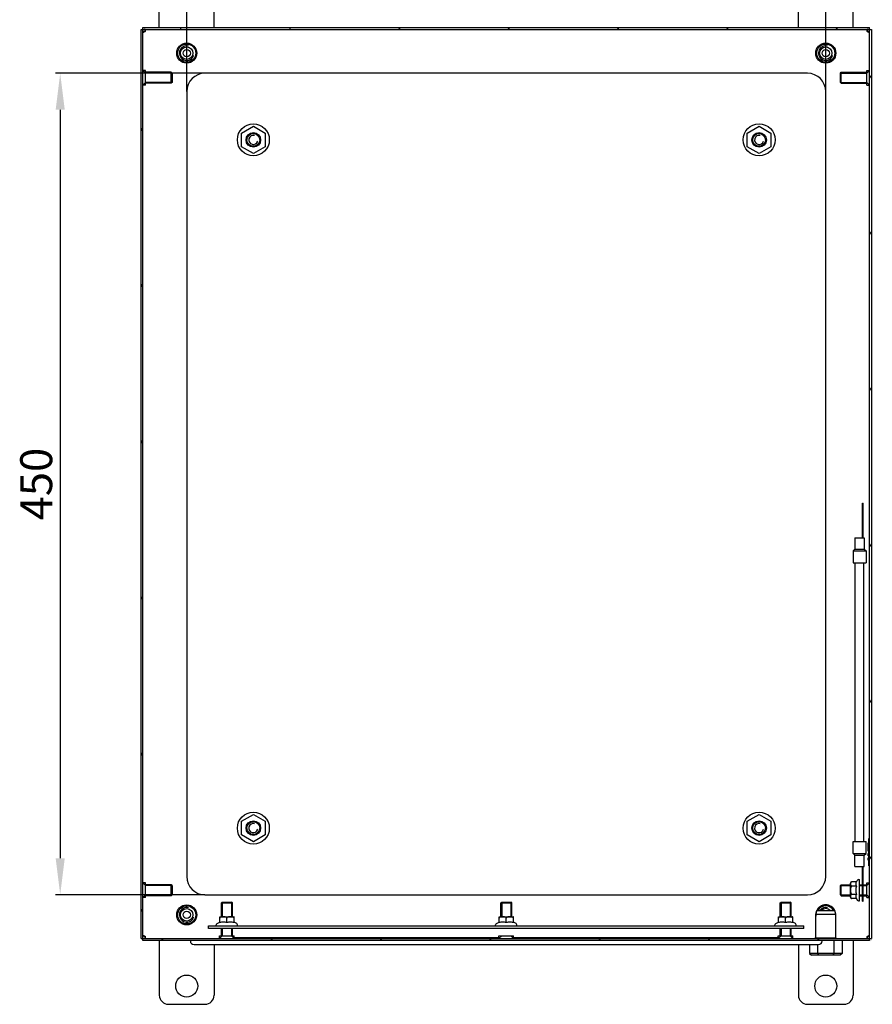
# Model space of a CAD drawing. Units: millimetres. Extents: x 0 to 420, y 0 to 297.
# Drawn here: x 172 to 265, y 85 to 192 of the extents above; entities that cross this region are included whole.
import ezdxf

# ---------------------------------------------------------------- set-up
doc = ezdxf.new("R2010")
doc.units = ezdxf.units.MM
doc.header["$LTSCALE"] = 23.1
doc.header["$PDMODE"] = 3
doc.header["$PDSIZE"] = 1
doc.layers.get('0').update_dxf_attribs({"linetype": 'CONTINUOUS'})
doc.layers.get('Defpoints').update_dxf_attribs({"linetype": 'CONTINUOUS'})
for name, color, linetype in [('02___PRT_ALL_AXES', 7, 'CONTINUOUS'), ('07__ASM_ALL_ANNOTATION', 7, 'CONTINUOUS'), ('ALL_AXES', 7, 'CONTINUOUS'), ('ALL_FEATURES', 7, 'CONTINUOUS'), ('ARRONDIS', 7, 'CONTINUOUS')]:
    doc.layers.add(name, color=color, linetype=linetype)
doc.styles.get("Standard").update_dxf_attribs({"font": 'gost.ttf'})
doc.dimstyles.new('DIMSTYLE_1', dxfattribs={"dimtxt": 3.5, "dimasz": 4, "dimexe": 0.5, "dimexo": 0, "dimgap": 0.875, "dimtad": 1, "dimdec": 3, "dimlfac": 5, "dimtxsty": 'STANDARD', "dimblk": '_FILLED', "dimblk1": '_FILLED', "dimblk2": '_FILLED', "dimcen": 0.09, "dimadec": 0, "dimazin": 0, "dimtp": 0.8, "dimtm": 0.8, "dimtfac": 1, "dimtdec": 3, "dimtofl": 0, "dimtmove": 0, "dimatfit": 3, "dimldrblk": '_FILLED', "dimfxl": 1, "dimtolj": 1, "dimarcsym": 0})
doc.dimstyles.new('DIMSTYLE_2', dxfattribs={"dimtxt": 3.5, "dimasz": 4, "dimexe": 0.5, "dimexo": 0, "dimgap": 0.875, "dimtad": 1, "dimdec": 3, "dimlfac": 5, "dimtxsty": 'STANDARD', "dimblk": '_FILLED', "dimblk1": '_FILLED', "dimblk2": '_FILLED', "dimcen": 0.09, "dimadec": 0, "dimazin": 0, "dimtp": 0.5, "dimtm": 0.5, "dimtfac": 1, "dimtdec": 3, "dimtofl": 0, "dimtmove": 0, "dimatfit": 3, "dimldrblk": '_FILLED', "dimfxl": 1, "dimtolj": 1, "dimarcsym": 0})

# ---------------------------------------------------------------- blocks, each defined once
blk = doc.blocks.new('_FILLED')
at = {"color": 0, "linetype": 'ByBlock'}
blk.add_solid([(0, 0), (-1, 0.125), (-1, -0.125)], dxfattribs=at)
blk = doc.blocks.new('*D11')
at = {"layer": '07__ASM_ALL_ANNOTATION', "color": 0, "linetype": 'Continuous', "lineweight": -2}
for p, q in [((192.07, 186.56), (175.71, 186.56)), ((176.21, 182.56), (176.21, 100.56)), ((192.07, 96.56), (175.71, 96.56))]:
    blk.add_line(p, q, dxfattribs=at)
at = {"layer": 'Defpoints', "color": 0, "linetype": 'Continuous'}
for p in [(192.07, 186.56), (176.21, 96.56), (192.07, 96.56)]:
    blk.add_point(p, dxfattribs=at)
at = {"layer": '07__ASM_ALL_ANNOTATION', "color": 0, "linetype": 'Continuous', "lineweight": -2, "xscale": 4, "yscale": 4, "zscale": 4}
for p, rotation in [((176.21, 186.56), 90), ((176.21, 96.56), 270)]:
    blk.add_blockref('_FILLED', p, dxfattribs=dict(at, rotation=rotation))
at = {"layer": '07__ASM_ALL_ANNOTATION', "color": 0, "linetype": 'Continuous', "insert": (171.83, 141.55), "char_height": 3.5, "attachment_point": 2, "rotation": 90}
blk.add_mtext('\\A1;450', dxfattribs=at)
blk = doc.blocks.new('*D12')
at = {"layer": '07__ASM_ALL_ANNOTATION', "color": 0, "linetype": 'Continuous', "lineweight": -2}
for p, q in [((190.07, 184.56), (190.07, 213.09)), ((194.07, 212.59), (256.07, 212.59)), ((260.07, 184.56), (260.07, 213.09))]:
    blk.add_line(p, q, dxfattribs=at)
at = {"layer": 'Defpoints', "color": 0, "linetype": 'Continuous'}
for p in [(260.07, 212.59), (190.07, 184.56), (260.07, 184.56)]:
    blk.add_point(p, dxfattribs=at)
at = {"layer": '07__ASM_ALL_ANNOTATION', "color": 0, "linetype": 'Continuous', "lineweight": -2, "xscale": 4, "yscale": 4, "zscale": 4, "rotation": 180}
blk.add_blockref('_FILLED', (190.07, 212.59), dxfattribs=at)
at = {"layer": '07__ASM_ALL_ANNOTATION', "color": 0, "linetype": 'Continuous', "lineweight": -2, "xscale": 4, "yscale": 4, "zscale": 4}
blk.add_blockref('_FILLED', (260.07, 212.59), dxfattribs=at)
at = {"layer": '07__ASM_ALL_ANNOTATION', "color": 0, "linetype": 'Continuous', "insert": (225.05, 216.97), "char_height": 3.5, "attachment_point": 2}
blk.add_mtext('\\A1;350', dxfattribs=at)

msp = doc.modelspace()

# ---------------------------------------------------------------- hatches: boundary and pattern name
at = {"linetype": 'Continuous'}
h = msp.add_hatch(dxfattribs=at)
h.set_pattern_fill('DEFAULT__1', scale=9.813222, angle=125, style=0, pattern_type=0)
h.set_pattern_definition([(125, (0, 0), (-8.03852, -5.62863), [])])
edge = h.paths.add_edge_path()
edge.add_line((264.86768, 191.35729), (264.86768, 91.75729))
edge.add_line((265.06768, 191.35729), (264.86768, 191.35729))
edge.add_line((265.06768, 191.35729), (265.06768, 91.75729))
edge.add_line((265.06768, 91.75729), (264.86768, 91.75729))
edge = h.paths.add_edge_path()
edge.add_line((264.86768, 91.75729), (185.26768, 91.75729))
edge.add_line((264.86768, 91.55729), (264.86768, 91.75729))
edge.add_line((264.86768, 91.55729), (185.26768, 91.55729))
edge.add_line((185.26768, 91.55729), (185.26768, 91.75729))
edge = h.paths.add_edge_path()
edge.add_line((185.26768, 91.75729), (185.26768, 191.35729))
edge.add_line((185.06768, 91.75729), (185.26768, 91.75729))
edge.add_line((185.06768, 91.75729), (185.06768, 191.35729))
edge.add_line((185.06768, 191.35729), (185.26768, 191.35729))
edge = h.paths.add_edge_path()
edge.add_line((185.26768, 191.35729), (264.86768, 191.35729))
edge.add_line((185.26768, 191.55729), (185.26768, 191.35729))
edge.add_line((185.26768, 191.55729), (264.86768, 191.55729))
edge.add_line((264.86768, 191.55729), (264.86768, 191.35729))
h = msp.add_hatch(color=7, dxfattribs=at)
h.paths.add_polyline_path([(265.06768, 191.35729), (264.86768, 191.35729), (264.86768, 191.55729)])
edge = h.paths.add_edge_path()
edge.add_line((185.26768, 191.55729), (185.26768, 191.35729))
edge.add_line((185.26768, 191.35729), (185.06768, 191.35729))
edge.add_line((185.26768, 191.55729), (185.06768, 191.35729))
h.paths.add_polyline_path([(185.06768, 91.75729), (185.26768, 91.75729), (185.26768, 91.55729)])
h.paths.add_polyline_path([(264.86768, 91.55729), (265.06768, 91.75729), (265.16768, 91.65729), (264.96768, 91.45729)])

# ---------------------------------------------------------------- linework, layer by layer
at = {"color": 7, "linetype": 'Continuous'}
for p, q in [((187.06768, 191.55729), (187.06768, 197.55729)), ((193.06768, 191.55729), (193.06768, 197.55729)), ((257.06768, 191.55729), (257.06768, 197.55729)), ((263.06768, 191.55729), (263.06768, 197.55729)), ((185.06768, 91.75729), (185.06768, 191.35729)), ((185.06768, 191.35729), (265.06768, 191.35729)), ((185.26768, 91.55729), (185.26768, 191.55729)), ((185.26768, 191.55729), (264.86768, 191.55729)), ((185.4612, 191.14516), (185.4901, 191.14516)), ((185.47981, 191.16378), (185.47981, 191.13487)), ((185.48121, 191.13379), (185.47981, 191.13487)), ((185.49119, 191.14377), (185.4901, 191.14516)), ((264.64418, 191.14377), (264.64526, 191.14516)), ((264.67417, 191.14516), (264.64526, 191.14516)), ((264.65416, 191.13379), (264.65555, 191.13487)), ((264.65555, 191.16378), (264.65555, 191.13487)), ((264.86768, 91.55729), (264.86768, 191.55729)), ((265.06768, 191.35729), (265.06768, 91.75729)), ((185.56768, 186.55729), (185.26768, 186.85729)), ((264.56768, 186.55729), (264.86768, 186.85729)), ((185.56768, 185.55729), (185.26768, 185.25729)), ((188.46768, 186.55729), (185.56768, 186.55729)), ((188.46768, 185.55729), (185.56768, 185.55729)), ((188.46768, 186.55729), (188.46768, 185.55729)), ((258.06768, 186.55729), (192.06768, 186.55729)), ((261.66768, 185.55729), (261.66768, 186.55729)), ((261.66768, 186.55729), (264.56768, 186.55729)), ((261.66768, 185.55729), (264.56768, 185.55729)), ((264.56768, 185.55729), (264.86768, 185.25729)), ((190.06768, 184.55729), (190.06768, 98.55729)), ((260.06768, 98.55729), (260.06768, 184.55729)), ((196.06768, 180.00785), (197.36768, 180.75841)), ((197.36768, 180.75841), (198.66768, 180.00785)), ((251.46768, 180.00785), (252.76768, 180.75841)), ((252.76768, 180.75841), (254.06768, 180.00785)), ((196.06768, 178.50674), (196.06768, 180.00785)), ((198.66768, 180.00785), (198.66768, 178.50674)), ((251.46768, 178.50674), (251.46768, 180.00785)), ((254.06768, 180.00785), (254.06768, 178.50674)), ((197.36768, 177.75618), (196.06768, 178.50674)), ((198.66768, 178.50674), (197.36768, 177.75618)), ((252.76768, 177.75618), (251.46768, 178.50674)), ((254.06768, 178.50674), (252.76768, 177.75618)), ((263.28768, 102.39729), (263.28768, 132.91729)), ((264.24768, 102.39729), (264.24768, 132.91729)), ((196.06768, 104.60785), (197.36768, 105.35841)), ((197.36768, 105.35841), (198.66768, 104.60785)), ((251.46768, 104.60785), (252.76768, 105.35841)), ((252.76768, 105.35841), (254.06768, 104.60785)), ((196.06768, 103.10674), (196.06768, 104.60785)), ((198.66768, 104.60785), (198.66768, 103.10674)), ((251.46768, 103.10674), (251.46768, 104.60785)), ((254.06768, 104.60785), (254.06768, 103.10674)), ((197.36768, 102.35618), (196.06768, 103.10674)), ((198.66768, 103.10674), (197.36768, 102.35618)), ((252.76768, 102.35618), (251.46768, 103.10674)), ((254.06768, 103.10674), (252.76768, 102.35618)), ((264.86768, 102.71729), (264.78768, 102.71729)), ((264.78768, 99.71729), (264.78768, 102.71729)), ((264.78768, 102.25729), (264.70768, 102.25729)), ((264.70768, 101.31729), (264.70768, 102.25729)), ((264.78768, 101.55729), (264.70768, 101.55729)), ((264.78768, 101.31729), (264.70768, 101.31729)), ((264.78768, 101.07729), (264.70768, 101.07729)), ((264.70768, 100.83729), (264.70768, 101.07729)), ((264.78768, 100.83729), (264.70768, 100.83729)), ((264.78768, 100.59729), (264.70768, 100.59729)), ((264.70768, 100.35729), (264.70768, 100.59729)), ((264.78768, 100.35729), (264.70768, 100.35729)), ((264.86768, 99.71729), (264.78768, 99.71729)), ((263.66006, 98.21729), (263.76768, 98.21729)), ((263.76768, 95.89729), (263.76768, 98.21729)), ((185.56768, 97.55729), (185.26768, 97.85729)), ((188.46768, 97.55729), (185.56768, 97.55729)), ((188.46768, 97.55729), (188.46768, 96.55729)), ((261.66768, 97.55729), (262.78768, 97.55729)), ((261.66768, 96.55729), (261.66768, 97.55729)), ((262.78768, 96.29085), (262.78768, 97.82373)), ((263.42129, 97.96373), (262.92768, 97.96373)), ((263.42129, 97.51051), (262.92768, 97.51051)), ((263.42129, 97.96373), (263.52149, 98.13729)), ((263.76768, 97.55729), (264.08768, 97.55729)), ((264.16768, 97.55729), (264.56768, 97.55729)), ((264.56768, 97.55729), (264.86768, 97.85729)), ((185.56768, 96.55729), (185.26768, 96.25729)), ((188.46768, 96.55729), (185.56768, 96.55729)), ((192.06768, 96.55729), (258.06768, 96.55729)), ((261.66768, 96.55729), (262.78768, 96.55729)), ((262.79211, 96.45808), (262.792, 96.45694)), ((263.42129, 96.60407), (262.92768, 96.60407)), ((263.42129, 96.15085), (262.92768, 96.15085)), ((263.42129, 96.15085), (263.52149, 95.97729)), ((263.76768, 96.55729), (264.08768, 96.55729)), ((264.16768, 96.55729), (264.56768, 96.55729)), ((264.56768, 96.55729), (264.86768, 96.25729)), ((193.96768, 95.75729), (194.96768, 95.75729)), ((193.96768, 95.75729), (193.96768, 94.13729)), ((194.96768, 95.75729), (194.96768, 94.13729)), ((224.56768, 95.75729), (225.56768, 95.75729)), ((224.56768, 95.75729), (224.56768, 94.13729)), ((225.56768, 95.75729), (225.56768, 94.13729)), ((255.16768, 95.75729), (256.16768, 95.75729)), ((255.16768, 95.75729), (255.16768, 94.13729)), ((256.16768, 95.75729), (256.16768, 94.13729)), ((263.66006, 95.89729), (263.76768, 95.89729)), ((193.68268, 94.13606), (193.70124, 94.13729)), ((193.68268, 93.50369), (193.68268, 94.13606)), ((193.70124, 94.13729), (195.23412, 94.13729)), ((194.46768, 93.50369), (194.46768, 93.99729)), ((195.25268, 94.13606), (195.23412, 94.13729)), ((195.25268, 93.50369), (195.25268, 94.13606)), ((224.28268, 94.13606), (224.30124, 94.13729)), ((224.28268, 93.50369), (224.28268, 94.13606)), ((224.30124, 94.13729), (225.83412, 94.13729)), ((225.06768, 93.50369), (225.06768, 93.99729)), ((225.85268, 94.13606), (225.83412, 94.13729)), ((225.85268, 93.50369), (225.85268, 94.13606)), ((254.88268, 94.13606), (254.90124, 94.13729)), ((254.88268, 93.50369), (254.88268, 94.13606)), ((254.90124, 94.13729), (256.43412, 94.13729)), ((255.66768, 93.50369), (255.66768, 93.99729)), ((256.45268, 94.13606), (256.43412, 94.13729)), ((256.45268, 93.50369), (256.45268, 94.13606)), ((192.46768, 93.15729), (257.66768, 93.15729)), ((192.46768, 92.85729), (192.46768, 93.15729)), ((257.66768, 92.85729), (192.46768, 92.85729)), ((193.96768, 92.85729), (193.96768, 92.05729)), ((194.96768, 92.85729), (194.96768, 92.05729)), ((255.16768, 92.85729), (255.16768, 92.05729)), ((256.16768, 92.85729), (256.16768, 92.05729)), ((257.66768, 92.85729), (257.66768, 93.15729)), ((185.06768, 91.75729), (265.06768, 91.75729)), ((185.4612, 91.96943), (185.4901, 91.96943)), ((185.48121, 91.9808), (185.47981, 91.97972)), ((185.47981, 91.95081), (185.47981, 91.97972)), ((185.49119, 91.97082), (185.4901, 91.96943)), ((193.96768, 92.05729), (193.66768, 91.75729)), ((194.96768, 92.05729), (195.26768, 91.75729)), ((224.26768, 91.85729), (195.26768, 91.85729)), ((224.56768, 92.05729), (224.26768, 91.75729)), ((225.56768, 92.05729), (225.86768, 91.75729)), ((254.86768, 91.85729), (225.86768, 91.85729)), ((255.16768, 92.05729), (254.86768, 91.75729)), ((256.16768, 92.05729), (256.46768, 91.75729)), ((258.96768, 91.83729), (258.88768, 91.75729)), ((258.96769, 91.83729), (261.16767, 91.83729)), ((261.16768, 91.83729), (261.24768, 91.75729)), ((264.64418, 91.97082), (264.64526, 91.96943)), ((264.67417, 91.96943), (264.64526, 91.96943)), ((264.65416, 91.9808), (264.65555, 91.97972)), ((264.65555, 91.95081), (264.65555, 91.97972)), ((264.86768, 91.55729), (185.26768, 91.55729)), ((187.06768, 91.55729), (187.06768, 85.55729)), ((190.46768, 91.55729), (190.46768, 91.49729)), ((190.86768, 91.09729), (259.26768, 91.09729)), ((193.06768, 91.09729), (193.06768, 85.55729)), ((257.06768, 91.09729), (257.06768, 85.55729)), ((258.27368, 91.09729), (258.27368, 90.13729)), ((259.17068, 91.09729), (259.17068, 90.13729)), ((259.66768, 91.55729), (259.66768, 91.49729)), ((261.86168, 91.53729), (259.66768, 91.53729)), ((260.96468, 91.53729), (260.96468, 90.13729)), ((261.44768, 91.55729), (261.46768, 91.53729)), ((261.86168, 91.53729), (261.86168, 90.13729)), ((263.06768, 91.55729), (263.06768, 85.55729)), ((261.86168, 90.13729), (258.27368, 90.13729)), ((258.27368, 90.13729), (258.50462, 89.93729)), ((261.63074, 89.93729), (258.50462, 89.93729)), ((259.17068, 90.13729), (259.28615, 89.93729)), ((260.96468, 90.13729), (260.84921, 89.93729)), ((261.86168, 90.13729), (261.63074, 89.93729)), ((188.06768, 84.55729), (192.06768, 84.55729)), ((258.06768, 84.55729), (262.06768, 84.55729))]:
    msp.add_line(p, q, dxfattribs=at)
for centre, radius in [((190.06768, 188.75729), 1.1), ((260.06768, 188.75729), 1.1), ((190.06768, 188.75729), 0.4), ((260.06768, 188.75729), 0.4), ((190.06768, 94.35729), 1.1), ((190.06768, 94.35729), 0.4)]:
    msp.add_circle(centre, radius, dxfattribs=at)
for centre, radius, start, end in [((185.17637, 191.55068), 0.49552, 284.5357942, 287.9951617), ((185.17355, 191.55964), 0.50491, 287.9851212, 288.5486274), ((185.27179, 191.31519), 0.27671, 314.2838439, 319.0797366), ((185.30701, 191.35654), 0.28107, 307.9377705, 310.8958758), ((185.27049, 191.31636), 0.27846, 319.072262, 322.0610678), ((181.03148, 185.43005), 7.23413, 51.894251, 52.0406989), ((185.30879, 191.35453), 0.27838, 310.8905203, 314.8256263), ((191.19492, 195.5935), 7.23413, 217.9593011, 218.105749), ((174.47425, 177.07768), 17.85295, 51.7468296, 51.8771318), ((199.54729, 202.15072), 17.85295, 218.1228682, 218.2531704), ((185.07176, 191.44878), 0.49801, 341.348609, 345.4654414), ((265.0636, 191.44878), 0.49801, 194.5345586, 198.651391), ((250.58807, 202.15072), 17.85295, 321.7468296, 321.8771318), ((275.66111, 177.07768), 17.85295, 128.1228682, 128.2531704), ((264.82657, 191.35453), 0.27838, 225.1743737, 229.1094797), ((258.94044, 195.5935), 7.23413, 321.894251, 322.0406989), ((269.10388, 185.43005), 7.23413, 127.9593011, 128.105749), ((264.82835, 191.35654), 0.28107, 229.1041242, 232.0622295), ((264.86487, 191.31636), 0.27846, 217.9389322, 220.927738), ((264.86358, 191.31519), 0.27671, 220.9202634, 225.7161561), ((264.96181, 191.55964), 0.50491, 251.4513726, 252.0148788), ((264.95899, 191.55068), 0.49552, 252.0048383, 255.4642058), ((190.06768, 188.75729), 0.8, 75, 345), ((260.06768, 188.75729), 0.8, 75, 345), ((192.06768, 184.55729), 2, 90, 180), ((258.06768, 184.55729), 2, 0, 90), ((197.36768, 179.25729), 0.5, 75, 345), ((252.76768, 179.25729), 0.5, 75, 345), ((197.36768, 103.85729), 0.5, 75, 345), ((252.76768, 103.85729), 0.5, 75, 345), ((192.06768, 98.55729), 2, 180, 270), ((258.06768, 98.55729), 2, 270, 360), ((262.92768, 97.82373), 0.14, 90, 180), ((262.92768, 96.29085), 0.14, 180, 269.9998997), ((190.06768, 94.35729), 0.8, 75, 345), ((260.06768, 94.35729), 1.1, 353.2949995, 186.7050005), ((260.06768, 94.35729), 0.8, 75, 143.1257399), ((185.17637, 91.56391), 0.49552, 72.0048383, 75.4642058), ((185.17355, 91.55495), 0.50491, 71.4513726, 72.0148788), ((185.27179, 91.7994), 0.27671, 40.9202634, 45.7161561), ((185.3071, 91.75816), 0.28092, 49.0984862, 52.0618717), ((185.27049, 91.79822), 0.27846, 37.9389322, 40.927738), ((181.03148, 97.68454), 7.23413, 307.9593011, 308.105749), ((185.3092, 91.76051), 0.27777, 44.0731169, 49.108485), ((191.19492, 87.52109), 7.23413, 141.894251, 142.0406989), ((174.47425, 106.03691), 17.85295, 308.1228682, 308.2531704), ((199.54729, 80.96387), 17.85295, 141.7468296, 141.8771318), ((185.0701, 91.66523), 0.49977, 17.7831474, 18.51718), ((185.07506, 91.66679), 0.49457, 14.4740036, 17.7874255), ((265.0603, 91.66679), 0.49457, 162.2125745, 165.5259964), ((265.06527, 91.66523), 0.49977, 161.48282, 162.2168526), ((250.58807, 80.96387), 17.85295, 38.1228682, 38.2531704), ((275.66111, 106.03691), 17.85295, 231.7468296, 231.8771318), ((264.82617, 91.76051), 0.27777, 130.891515, 135.9268831), ((258.94044, 87.52109), 7.23413, 37.9593011, 38.105749), ((269.10388, 97.68454), 7.23413, 231.894251, 232.0406989), ((264.82826, 91.75816), 0.28092, 127.9381283, 130.9015138), ((264.86487, 91.79822), 0.27846, 139.072262, 142.0610678), ((264.86358, 91.7994), 0.27671, 134.2838439, 139.0797366), ((264.96181, 91.55495), 0.50491, 107.9851212, 108.5486274), ((264.95899, 91.56391), 0.49552, 104.5357942, 107.9951617), ((190.86768, 91.49729), 0.4, 180, 270), ((259.26768, 91.49729), 0.4, 270, 360), ((188.06768, 85.55729), 1, 180, 270), ((192.06768, 85.55729), 1, 270, 360), ((258.06768, 85.55729), 1, 180, 270), ((262.06768, 85.55729), 1, 270, 360)]:
    msp.add_arc(centre, radius, start, end, dxfattribs=at)
for points, knots in [([(185.26768, 191.20489), (185.26768, 191.17834), (185.26752, 191.13233), (185.28507, 191.08416), (185.30068, 191.07128)], [0, 0, 0, 0, 0.567416788, 1, 1, 1, 1]), ([(185.30068, 191.07128), (185.30344, 191.06901), (185.31598, 191.06044), (185.3317, 191.05732), (185.34324, 191.05732)], [0, 0, 0, 0, 0.236103599, 1, 1, 1, 1]), ([(185.33417, 191.08096), (185.34508, 191.08462), (185.38959, 191.10127), (185.43203, 191.12401), (185.4612, 191.14516)], [0, 0, 0, 0, 0.242028659, 1, 1, 1, 1]), ([(185.34324, 191.05732), (185.35319, 191.05732), (185.39898, 191.06459), (185.43929, 191.09204), (185.46499, 191.1171)], [0, 0, 0, 0, 0.216980172, 1, 1, 1, 1]), ([(185.55397, 191.32404), (185.54117, 191.33981), (185.49277, 191.35741), (185.44669, 191.35729), (185.42008, 191.35729)], [0, 0, 0, 0, 0.43286234, 1, 1, 1, 1]), ([(185.47981, 191.16378), (185.48691, 191.17357), (185.51276, 191.213), (185.53242, 191.25635), (185.54361, 191.28951)], [0, 0, 0, 0, 0.256810759, 1, 1, 1, 1]), ([(185.50504, 191.15709), (185.51433, 191.16633), (185.54499, 191.20148), (185.56768, 191.24768), (185.56768, 191.28159)], [0, 0, 0, 0, 0.278848811, 1, 1, 1, 1]), ([(185.56768, 191.28159), (185.56768, 191.28569), (185.56674, 191.30069), (185.56086, 191.31556), (185.55397, 191.32404)], [0, 0, 0, 0, 0.273135397, 1, 1, 1, 1]), ([(264.58139, 191.32404), (264.57916, 191.32129), (264.57073, 191.30872), (264.56768, 191.29309), (264.56768, 191.28159)], [0, 0, 0, 0, 0.235730885, 1, 1, 1, 1]), ([(264.56768, 191.28159), (264.56768, 191.27137), (264.57549, 191.22433), (264.60415, 191.18311), (264.63033, 191.15709)], [0, 0, 0, 0, 0.216841274, 1, 1, 1, 1]), ([(264.71528, 191.35729), (264.68868, 191.35729), (264.6426, 191.35741), (264.59419, 191.33981), (264.58139, 191.32404)], [0, 0, 0, 0, 0.56713766, 1, 1, 1, 1]), ([(264.59175, 191.28951), (264.59539, 191.27871), (264.61197, 191.23464), (264.6346, 191.19267), (264.65555, 191.16378)], [0, 0, 0, 0, 0.242164939, 1, 1, 1, 1]), ([(264.67037, 191.1171), (264.67951, 191.10819), (264.71412, 191.07882), (264.75915, 191.05732), (264.79212, 191.05732)], [0, 0, 0, 0, 0.278966074, 1, 1, 1, 1]), ([(264.67417, 191.14516), (264.68406, 191.13799), (264.72388, 191.11194), (264.76769, 191.0922), (264.80119, 191.08096)], [0, 0, 0, 0, 0.256902118, 1, 1, 1, 1]), ([(264.79212, 191.05732), (264.79625, 191.05732), (264.81131, 191.05824), (264.82621, 191.0643), (264.83468, 191.07128)], [0, 0, 0, 0, 0.273085844, 1, 1, 1, 1]), ([(264.83468, 191.07128), (264.8503, 191.08416), (264.86785, 191.13233), (264.86768, 191.17834), (264.86768, 191.20489)], [0, 0, 0, 0, 0.432583212, 1, 1, 1, 1]), ([(262.79195, 97.81617), (262.78933, 97.78989), (262.7885, 97.737), (262.78934, 97.68411), (262.79198, 97.65783)], [0, 0, 0, 0, 0.499996745, 1, 1, 1, 1]), ([(262.92768, 97.51051), (262.91712, 97.51051), (262.89578, 97.50541), (262.86959, 97.48661), (262.8492, 97.46192), (262.82836, 97.42483), (262.81134, 97.37424), (262.79968, 97.31162), (262.79342, 97.24824), (262.79038, 97.18465), (262.78913, 97.12101), (262.78881, 97.05736), (262.78913, 96.99371), (262.79038, 96.93007), (262.79341, 96.86648), (262.79966, 96.80309), (262.81131, 96.74045), (262.82832, 96.68984), (262.84916, 96.65273), (262.86956, 96.62801), (262.89576, 96.60918), (262.91712, 96.60407), (262.92768, 96.60407)], [0, 0, 0, 0, 0.031120719, 0.062318355, 0.093558329, 0.124815119, 0.18727148, 0.249784631, 0.312316419, 0.374854509, 0.437394536, 0.499934978, 0.56247549, 0.625016023, 0.687556235, 0.750093927, 0.81261888, 0.875099087, 0.906373216, 0.937638075, 0.968862982, 1, 1, 1, 1]), ([(262.92768, 97.96373), (262.90226, 97.96373), (262.85712, 97.95135), (262.81548, 97.90677), (262.79798, 97.8609), (262.79342, 97.83088), (262.79195, 97.81617)], [0, 0, 0, 0, 0.344320249, 0.590187473, 0.799735729, 1, 1, 1, 1]), ([(262.79198, 97.65783), (262.79345, 97.64314), (262.79803, 97.61318), (262.81555, 97.56738), (262.85718, 97.52287), (262.90228, 97.51051), (262.92768, 97.51051)], [0, 0, 0, 0, 0.200157758, 0.409658714, 0.655584394, 1, 1, 1, 1]), ([(263.42129, 97.96373), (263.40075, 97.92816), (263.37412, 97.87295), (263.35453, 97.79522), (263.34952, 97.73712), (263.35453, 97.67903), (263.37412, 97.6013), (263.40075, 97.54609), (263.42129, 97.51051)], [0, 0, 0, 0, 0.257076155, 0.379712805, 0.500000013, 0.620287219, 0.742923863, 1, 1, 1, 1]), ([(263.42129, 97.51051), (263.40003, 97.43688), (263.36456, 97.28738), (263.35118, 97.13391), (263.35118, 97.05729)], [0, 0, 0, 0, 0.500104027, 1, 1, 1, 1]), ([(262.792, 96.45694), (262.7906, 96.44308), (262.78916, 96.41523), (262.78875, 96.37345), (262.78939, 96.33165), (262.79211, 96.28971), (262.79978, 96.24729), (262.81829, 96.20377), (262.85984, 96.16226), (262.90324, 96.15085), (262.92768, 96.15085)], [0, 0, 0, 0, 0.109949702, 0.219756197, 0.329571533, 0.439603173, 0.55097984, 0.668359833, 0.807222576, 1, 1, 1, 1]), ([(262.92768, 96.60407), (262.90244, 96.60407), (262.85763, 96.59188), (262.81599, 96.54787), (262.79829, 96.50243), (262.79363, 96.47266), (262.79211, 96.45808)], [0, 0, 0, 0, 0.344259173, 0.590476567, 0.800006461, 1, 1, 1, 1]), ([(263.35118, 97.05729), (263.35118, 96.98068), (263.36456, 96.82721), (263.40003, 96.67771), (263.42129, 96.60407)], [0, 0, 0, 0, 0.499896472, 1, 1, 1, 1]), ([(263.42129, 96.60407), (263.40075, 96.5685), (263.37412, 96.51329), (263.35453, 96.43556), (263.34952, 96.37746), (263.35453, 96.31937), (263.37412, 96.24164), (263.40075, 96.18643), (263.42129, 96.15085)], [0, 0, 0, 0, 0.257076155, 0.379712805, 0.500000013, 0.620287219, 0.742923863, 1, 1, 1, 1]), ([(194.46768, 93.99729), (194.46768, 94.00779), (194.46347, 94.02862), (194.44735, 94.05496), (194.4259, 94.07555), (194.39389, 94.0964), (194.34999, 94.11357), (194.29555, 94.12528), (194.24058, 94.13156), (194.18549, 94.13459), (194.13036, 94.13584), (194.07524, 94.13617), (194.02011, 94.13585), (193.96499, 94.1346), (193.90989, 94.13157), (193.85492, 94.1253), (193.80047, 94.11359), (193.75655, 94.09644), (193.72452, 94.07559), (193.70304, 94.05499), (193.6869, 94.02864), (193.68268, 94.00779), (193.68268, 93.99729)], [0, 0, 0, 0, 0.03480901, 0.068488782, 0.100991277, 0.132687222, 0.194693679, 0.255994012, 0.3170491, 0.378027407, 0.438985601, 0.499939599, 0.560893637, 0.62185202, 0.682831422, 0.743890438, 0.805201261, 0.867229018, 0.898940048, 0.931465619, 0.965173805, 1, 1, 1, 1]), ([(195.25268, 93.99729), (195.25268, 94.00779), (195.24847, 94.02862), (195.23235, 94.05496), (195.2109, 94.07555), (195.17889, 94.0964), (195.13499, 94.11357), (195.08055, 94.12528), (195.02558, 94.13156), (194.97049, 94.13459), (194.91536, 94.13584), (194.86024, 94.13617), (194.80511, 94.13585), (194.74998, 94.1346), (194.69489, 94.13157), (194.63991, 94.1253), (194.58546, 94.11359), (194.54154, 94.09644), (194.50951, 94.07559), (194.48803, 94.05499), (194.4719, 94.02863), (194.46768, 94.00779), (194.46768, 93.99729)], [0, 0, 0, 0, 0.034807614, 0.068486454, 0.100988813, 0.132684894, 0.194691661, 0.255992866, 0.317048539, 0.378027352, 0.438986129, 0.49994077, 0.560895458, 0.621854543, 0.682834601, 0.743893928, 0.805205353, 0.867233115, 0.8989438, 0.931468563, 0.965175603, 1, 1, 1, 1]), ([(225.06768, 93.99729), (225.06768, 94.00779), (225.06347, 94.02862), (225.04735, 94.05496), (225.0259, 94.07555), (224.99389, 94.0964), (224.94999, 94.11357), (224.89555, 94.12528), (224.84058, 94.13156), (224.78549, 94.13459), (224.73036, 94.13584), (224.67524, 94.13617), (224.62011, 94.13585), (224.56499, 94.1346), (224.50989, 94.13157), (224.45492, 94.1253), (224.40047, 94.11359), (224.35655, 94.09644), (224.32452, 94.07559), (224.30304, 94.05499), (224.2869, 94.02864), (224.28268, 94.00779), (224.28268, 93.99729)], [0, 0, 0, 0, 0.03480901, 0.068488782, 0.100991277, 0.132687222, 0.194693679, 0.255994012, 0.3170491, 0.378027407, 0.438985601, 0.499939599, 0.560893637, 0.62185202, 0.682831422, 0.743890438, 0.805201261, 0.867229018, 0.898940048, 0.931465619, 0.965173805, 1, 1, 1, 1]), ([(225.85268, 93.99729), (225.85268, 94.00779), (225.84847, 94.02862), (225.83235, 94.05496), (225.8109, 94.07555), (225.77889, 94.0964), (225.73499, 94.11357), (225.68055, 94.12528), (225.62558, 94.13156), (225.57049, 94.13459), (225.51536, 94.13584), (225.46024, 94.13617), (225.40511, 94.13585), (225.34998, 94.1346), (225.29489, 94.13157), (225.23991, 94.1253), (225.18546, 94.11359), (225.14154, 94.09644), (225.10951, 94.07559), (225.08803, 94.05499), (225.0719, 94.02863), (225.06768, 94.00779), (225.06768, 93.99729)], [0, 0, 0, 0, 0.034807614, 0.068486454, 0.100988813, 0.132684894, 0.194691661, 0.255992866, 0.317048539, 0.378027352, 0.438986129, 0.49994077, 0.560895458, 0.621854543, 0.682834601, 0.743893928, 0.805205353, 0.867233115, 0.8989438, 0.931468563, 0.965175603, 1, 1, 1, 1]), ([(255.66768, 93.99729), (255.66768, 94.00779), (255.66347, 94.02862), (255.64735, 94.05496), (255.6259, 94.07555), (255.59389, 94.0964), (255.54999, 94.11357), (255.49555, 94.12528), (255.44058, 94.13156), (255.38549, 94.13459), (255.33036, 94.13584), (255.27524, 94.13617), (255.22011, 94.13585), (255.16499, 94.1346), (255.10989, 94.13157), (255.05492, 94.1253), (255.00047, 94.11359), (254.95655, 94.09644), (254.92452, 94.07559), (254.90304, 94.05499), (254.8869, 94.02864), (254.88268, 94.00779), (254.88268, 93.99729)], [0, 0, 0, 0, 0.03480901, 0.068488782, 0.100991277, 0.132687222, 0.194693679, 0.255994012, 0.3170491, 0.378027407, 0.438985601, 0.499939599, 0.560893637, 0.62185202, 0.682831422, 0.743890438, 0.805201261, 0.867229018, 0.898940048, 0.931465619, 0.965173805, 1, 1, 1, 1]), ([(256.45268, 93.99729), (256.45268, 94.00779), (256.44847, 94.02862), (256.43235, 94.05496), (256.4109, 94.07555), (256.37889, 94.0964), (256.33499, 94.11357), (256.28055, 94.12528), (256.22558, 94.13156), (256.17049, 94.13459), (256.11536, 94.13584), (256.06024, 94.13617), (256.00511, 94.13585), (255.94998, 94.1346), (255.89489, 94.13157), (255.83991, 94.1253), (255.78546, 94.11359), (255.74154, 94.09644), (255.70951, 94.07559), (255.68803, 94.05499), (255.6719, 94.02863), (255.66768, 94.00779), (255.66768, 93.99729)], [0, 0, 0, 0, 0.034807614, 0.068486454, 0.100988813, 0.132684894, 0.194691661, 0.255992866, 0.317048539, 0.378027352, 0.438986129, 0.49994077, 0.560895458, 0.621854543, 0.682834601, 0.743893928, 0.805205353, 0.867233115, 0.8989438, 0.931468563, 0.965175603, 1, 1, 1, 1]), ([(194.46768, 93.50369), (194.40419, 93.52485), (194.27516, 93.56029), (194.07518, 93.58053), (193.87521, 93.56029), (193.74617, 93.52485), (193.68268, 93.50369)], [0, 0, 0, 0, 0.250936332, 0.500000014, 0.749063687, 1, 1, 1, 1]), ([(195.25268, 93.50369), (195.18919, 93.52485), (195.06016, 93.56029), (194.86018, 93.58053), (194.66021, 93.56029), (194.53117, 93.52485), (194.46768, 93.50369)], [0, 0, 0, 0, 0.250936332, 0.500000014, 0.749063687, 1, 1, 1, 1]), ([(225.06768, 93.50369), (225.00419, 93.52485), (224.87516, 93.56029), (224.67518, 93.58053), (224.47521, 93.56029), (224.34617, 93.52485), (224.28268, 93.50369)], [0, 0, 0, 0, 0.250936332, 0.500000014, 0.749063687, 1, 1, 1, 1]), ([(225.85268, 93.50369), (225.78919, 93.52485), (225.66016, 93.56029), (225.46018, 93.58053), (225.26021, 93.56029), (225.13117, 93.52485), (225.06768, 93.50369)], [0, 0, 0, 0, 0.250936332, 0.500000014, 0.749063687, 1, 1, 1, 1]), ([(255.66768, 93.50369), (255.60419, 93.52485), (255.47516, 93.56029), (255.27518, 93.58053), (255.07521, 93.56029), (254.94617, 93.52485), (254.88268, 93.50369)], [0, 0, 0, 0, 0.250936332, 0.500000014, 0.749063687, 1, 1, 1, 1]), ([(256.45268, 93.50369), (256.38919, 93.52485), (256.26016, 93.56029), (256.06018, 93.58053), (255.86021, 93.56029), (255.73117, 93.52485), (255.66768, 93.50369)], [0, 0, 0, 0, 0.250936332, 0.500000014, 0.749063687, 1, 1, 1, 1]), ([(185.30068, 92.04331), (185.28507, 92.03043), (185.26752, 91.98226), (185.26768, 91.93625), (185.26768, 91.90969)], [0, 0, 0, 0, 0.432583212, 1, 1, 1, 1]), ([(185.34324, 92.05727), (185.33912, 92.05727), (185.32405, 92.05635), (185.30915, 92.05029), (185.30068, 92.04331)], [0, 0, 0, 0, 0.273085844, 1, 1, 1, 1]), ([(185.4612, 91.96943), (185.45131, 91.9766), (185.41148, 92.00265), (185.36767, 92.02239), (185.33417, 92.03363)], [0, 0, 0, 0, 0.256902118, 1, 1, 1, 1]), ([(185.46499, 91.99749), (185.45586, 92.0064), (185.42125, 92.03577), (185.37622, 92.05727), (185.34324, 92.05727)], [0, 0, 0, 0, 0.278966074, 1, 1, 1, 1]), ([(185.42008, 91.75729), (185.44661, 91.75729), (185.49259, 91.75722), (185.54088, 91.77461), (185.55375, 91.79027)], [0, 0, 0, 0, 0.566901454, 1, 1, 1, 1]), ([(185.54399, 91.82395), (185.54034, 91.83485), (185.52372, 91.87932), (185.50094, 91.92167), (185.47981, 91.95081)], [0, 0, 0, 0, 0.242042258, 1, 1, 1, 1]), ([(185.56768, 91.833), (185.56768, 91.84286), (185.56042, 91.88818), (185.53348, 91.92818), (185.50877, 91.95372)], [0, 0, 0, 0, 0.21714294, 1, 1, 1, 1]), ([(185.55375, 91.79027), (185.55602, 91.79303), (185.56458, 91.80565), (185.56768, 91.82142), (185.56768, 91.833)], [0, 0, 0, 0, 0.235797835, 1, 1, 1, 1]), ([(264.6266, 91.95372), (264.61782, 91.94464), (264.58886, 91.91026), (264.56768, 91.86566), (264.56768, 91.833)], [0, 0, 0, 0, 0.278873738, 1, 1, 1, 1]), ([(264.56768, 91.833), (264.56768, 91.82886), (264.56863, 91.81376), (264.57463, 91.79878), (264.58162, 91.79027)], [0, 0, 0, 0, 0.2732567, 1, 1, 1, 1]), ([(264.58162, 91.79027), (264.59449, 91.77461), (264.64277, 91.75722), (264.68875, 91.75729), (264.71528, 91.75729)], [0, 0, 0, 0, 0.433098546, 1, 1, 1, 1]), ([(264.65555, 91.95081), (264.64839, 91.94093), (264.62234, 91.90117), (264.60258, 91.85742), (264.59137, 91.82395)], [0, 0, 0, 0, 0.256890006, 1, 1, 1, 1]), ([(264.79212, 92.05727), (264.78217, 92.05727), (264.73639, 92.05), (264.69608, 92.02255), (264.67037, 91.99749)], [0, 0, 0, 0, 0.216980172, 1, 1, 1, 1]), ([(264.80119, 92.03363), (264.79029, 92.02997), (264.74577, 92.01331), (264.70334, 91.99058), (264.67417, 91.96943)], [0, 0, 0, 0, 0.242028659, 1, 1, 1, 1]), ([(264.83468, 92.04331), (264.83193, 92.04558), (264.81939, 92.05415), (264.80367, 92.05727), (264.79212, 92.05727)], [0, 0, 0, 0, 0.236103599, 1, 1, 1, 1]), ([(264.86768, 91.90969), (264.86768, 91.93625), (264.86785, 91.98226), (264.8503, 92.03043), (264.83468, 92.04331)], [0, 0, 0, 0, 0.567416788, 1, 1, 1, 1])]:
    msp.add_open_spline(points, degree=3, knots=knots, dxfattribs=at)
at = {"layer": '02___PRT_ALL_AXES', "color": 7, "linetype": 'Continuous'}
for p, q in [((264.08768, 139.45729), (264.16768, 139.45729)), ((264.08768, 135.65729), (264.08768, 139.45729)), ((264.16768, 135.65729), (264.16768, 139.45729)), ((263.25768, 135.65729), (263.25768, 134.42872)), ((263.2577, 135.65729), (264.27767, 135.65729)), ((264.27768, 135.65729), (264.27768, 134.42872)), ((263.25768, 134.42872), (263.05768, 134.22872)), ((263.05768, 134.22872), (264.47768, 134.22872)), ((263.05768, 134.22872), (263.05768, 132.91729)), ((263.25768, 134.42872), (264.27768, 134.42872)), ((264.27768, 134.42872), (264.47768, 134.22872)), ((264.47768, 134.22872), (264.47768, 132.91729)), ((263.0577, 132.91729), (264.47766, 132.91729)), ((263.05768, 101.08587), (263.05768, 102.39729)), ((263.0577, 102.39729), (264.47766, 102.39729)), ((264.47768, 101.08587), (264.47768, 102.39729)), ((263.05768, 101.08587), (264.47768, 101.08587)), ((263.25768, 100.88587), (263.05768, 101.08587)), ((263.25768, 100.88587), (264.27768, 100.88587)), ((263.25768, 99.65729), (263.25768, 100.88587)), ((264.27768, 100.88587), (264.47768, 101.08587)), ((264.27768, 99.65729), (264.27768, 100.88587)), ((263.2577, 99.65729), (264.27767, 99.65729)), ((264.08768, 95.85729), (264.08768, 99.65729)), ((264.16768, 95.85729), (264.16768, 99.65729)), ((264.08768, 95.85729), (264.16768, 95.85729)), ((258.97768, 91.83729), (258.97768, 94.43729)), ((261.15768, 91.83729), (261.15768, 94.43729))]:
    msp.add_line(p, q, dxfattribs=at)
for centre, radius in [((190.06768, 188.75729), 0.68), ((260.06768, 188.75729), 0.68), ((190.06768, 94.35729), 0.68), ((190.06768, 86.55729), 1.2), ((260.06768, 86.55729), 1.2)]:
    msp.add_circle(centre, radius, dxfattribs=at)
msp.add_arc((260.06768, 94.35729), 0.68, 45.0498475, 134.9501525, dxfattribs=at)
at = {"layer": 'ALL_AXES', "color": 7, "linetype": 'Continuous'}
for p, q in [((185.56768, 186.85729), (185.26768, 186.85729)), ((185.56768, 185.25731), (185.56768, 186.85728)), ((188.36768, 186.65729), (185.56768, 186.65729)), ((188.36768, 185.45729), (188.36768, 186.65729)), ((188.46768, 186.55729), (188.36768, 186.65729)), ((261.66768, 186.55729), (261.76768, 186.65729)), ((261.76768, 185.45729), (261.76768, 186.65729)), ((261.76768, 186.65729), (264.56768, 186.65729)), ((264.56768, 186.85729), (264.86768, 186.85729)), ((264.56768, 185.25731), (264.56768, 186.85728)), ((188.46768, 185.55729), (188.36768, 185.45729)), ((188.46768, 185.55731), (188.46768, 186.55728)), ((261.66768, 185.55731), (261.66768, 186.55728)), ((261.66768, 185.55729), (261.76768, 185.45729)), ((185.56768, 185.25729), (185.26768, 185.25729)), ((188.36768, 185.45729), (185.56768, 185.45729)), ((261.76768, 185.45729), (264.56768, 185.45729)), ((264.56768, 185.25729), (264.86768, 185.25729)), ((185.56768, 97.85729), (185.26768, 97.85729)), ((185.56768, 96.25731), (185.56768, 97.85728)), ((188.36768, 97.65729), (185.56768, 97.65729)), ((188.46768, 97.55729), (188.36768, 97.65729)), ((188.36768, 96.45729), (188.36768, 97.65729)), ((188.46768, 96.55731), (188.46768, 97.55728)), ((261.66768, 97.55729), (261.76768, 97.65729)), ((261.66768, 96.55731), (261.66768, 97.55728)), ((261.76768, 97.65729), (262.78768, 97.65729)), ((261.76768, 96.45729), (261.76768, 97.65729)), ((263.76768, 97.65729), (264.08768, 97.65729)), ((264.16768, 97.65729), (264.56768, 97.65729)), ((264.56768, 97.85729), (264.86768, 97.85729)), ((264.56768, 96.25731), (264.56768, 97.85728)), ((185.56768, 96.25729), (185.26768, 96.25729)), ((188.36768, 96.45729), (185.56768, 96.45729)), ((188.46768, 96.55729), (188.36768, 96.45729)), ((261.66768, 96.55729), (261.76768, 96.45729)), ((261.76768, 96.45729), (262.78768, 96.45729)), ((263.76768, 96.45729), (264.08768, 96.45729)), ((264.16768, 96.45729), (264.56768, 96.45729)), ((264.56768, 96.25729), (264.86768, 96.25729)), ((193.86768, 95.65729), (193.96768, 95.75729)), ((193.86768, 95.65729), (195.06768, 95.65729)), ((193.86768, 94.13729), (193.86768, 95.65729)), ((193.96768, 95.75729), (194.96768, 95.75729)), ((195.06768, 95.65729), (194.96768, 95.75729)), ((195.06768, 94.13729), (195.06768, 95.65729)), ((224.46768, 95.65729), (224.56768, 95.75729)), ((224.46768, 95.65729), (225.66768, 95.65729)), ((224.46768, 94.13729), (224.46768, 95.65729)), ((224.56768, 95.75729), (225.56768, 95.75729)), ((225.66768, 95.65729), (225.56768, 95.75729)), ((225.66768, 94.13729), (225.66768, 95.65729)), ((255.06768, 95.65729), (255.16768, 95.75729)), ((255.06768, 95.65729), (256.26768, 95.65729)), ((255.06768, 94.13729), (255.06768, 95.65729)), ((255.16768, 95.75729), (256.16768, 95.75729)), ((256.26768, 95.65729), (256.16768, 95.75729)), ((256.26768, 94.13729), (256.26768, 95.65729)), ((193.86768, 92.05729), (193.86768, 92.85729)), ((195.06768, 92.05729), (195.06768, 92.85729)), ((255.06768, 92.05729), (255.06768, 92.85729)), ((256.26768, 92.05729), (256.26768, 92.85729)), ((193.66768, 92.05729), (195.26768, 92.05729)), ((193.66768, 91.75729), (193.66768, 92.05729)), ((195.26768, 91.75729), (195.26768, 92.05729)), ((224.26768, 92.05729), (225.86768, 92.05729)), ((224.26768, 91.75729), (224.26768, 92.05729)), ((225.86768, 91.75729), (225.86768, 92.05729)), ((254.86768, 92.05729), (256.46768, 92.05729)), ((254.86768, 91.75729), (254.86768, 92.05729)), ((256.46768, 91.75729), (256.46768, 92.05729))]:
    msp.add_line(p, q, dxfattribs=at)
for centre, radius in [((197.36768, 179.25729), 0.8), ((197.36768, 179.25729), 0.7), ((252.76768, 179.25729), 0.8), ((252.76768, 179.25729), 0.7), ((197.36768, 103.85729), 0.8), ((252.76768, 103.85729), 0.8), ((197.36768, 103.85729), 0.7), ((252.76768, 103.85729), 0.7)]:
    msp.add_circle(centre, radius, dxfattribs=at)
at = {"layer": 'ALL_FEATURES', "color": 7, "linetype": 'Continuous'}
for p, q in [((258.97768, 94.43729), (259.07768, 94.83729)), ((258.97768, 94.43729), (261.15768, 94.43729)), ((259.0777, 94.83729), (261.05766, 94.83729)), ((261.15768, 94.43729), (261.05768, 94.83729))]:
    msp.add_line(p, q, dxfattribs=at)
for centre, radius in [((190.06768, 188.75729), 1.09), ((260.06768, 188.75729), 1.09), ((190.06768, 188.75729), 0.99), ((260.06768, 188.75729), 0.99), ((190.06768, 94.35729), 1.09), ((190.06768, 94.35729), 0.99)]:
    msp.add_circle(centre, radius, dxfattribs=at)
for radius, start, end in [(1.09, 26.206449, 153.793551), (0.99, 29.1091608, 150.8908392), (1.09, 157.7142687, 175.2631579), (1.09, 4.7368421, 22.2857313)]:
    msp.add_arc((260.06768, 94.35729), radius, start, end, dxfattribs=at)
at = {"layer": 'ARRONDIS', "color": 7, "linetype": 'Continuous'}
for p, q in [((193.30768, 93.15729), (193.30768, 93.26492)), ((193.38768, 93.40348), (193.68268, 93.5738)), ((195.54768, 93.40348), (195.25268, 93.5738)), ((195.62768, 93.15729), (195.62768, 93.26492)), ((223.90768, 93.15729), (223.90768, 93.26492)), ((223.98768, 93.40348), (224.28268, 93.5738)), ((226.14768, 93.40348), (225.85268, 93.5738)), ((226.22768, 93.15729), (226.22768, 93.26492)), ((254.50768, 93.15729), (254.50768, 93.26492)), ((254.58768, 93.40348), (254.88268, 93.5738)), ((256.74768, 93.40348), (256.45268, 93.5738)), ((256.82768, 93.15729), (256.82768, 93.26492))]:
    msp.add_line(p, q, dxfattribs=at)
for centre in [(197.36768, 179.25729), (252.76768, 179.25729), (197.36768, 103.85729), (252.76768, 103.85729)]:
    msp.add_circle(centre, 1.75, dxfattribs=at)
for centre, start, end in [((263.66006, 98.05729), 90, 150), ((263.66006, 96.05729), 210, 270), ((193.46768, 93.26492), 120, 180), ((195.46768, 93.26492), 0, 60), ((224.06768, 93.26492), 120, 180), ((226.06768, 93.26492), 0, 60), ((254.66768, 93.26492), 120, 180), ((256.66768, 93.26492), 0, 60)]:
    msp.add_arc(centre, 0.16, start, end, dxfattribs=at)

# ---------------------------------------------------------------- dimensions: what is measured, and where the dimension line sits
at = {"layer": '07__ASM_ALL_ANNOTATION', "color": 7, "linetype": 'Continuous'}
dim = msp.add_linear_dim(base=(260.06768, 212.5944), p1=(190.06768, 184.55729), p2=(260.06768, 184.55729), dimstyle='DIMSTYLE_2', dxfattribs=at)
dim.commit()
dim.dimension.update_dxf_attribs({"geometry": '*D12', "text_midpoint": (225.05481, 212.5944), "dimtype": 160})
dim = msp.add_linear_dim(base=(176.20918, 96.55729), p1=(192.06768, 186.55729), p2=(192.06768, 96.55729), angle=270, dimstyle='DIMSTYLE_1', dxfattribs=at)
dim.commit()
dim.dimension.update_dxf_attribs({"geometry": '*D11', "text_midpoint": (176.20918, 141.54765), "dimtype": 160})

doc.saveas('drawing.dxf')
